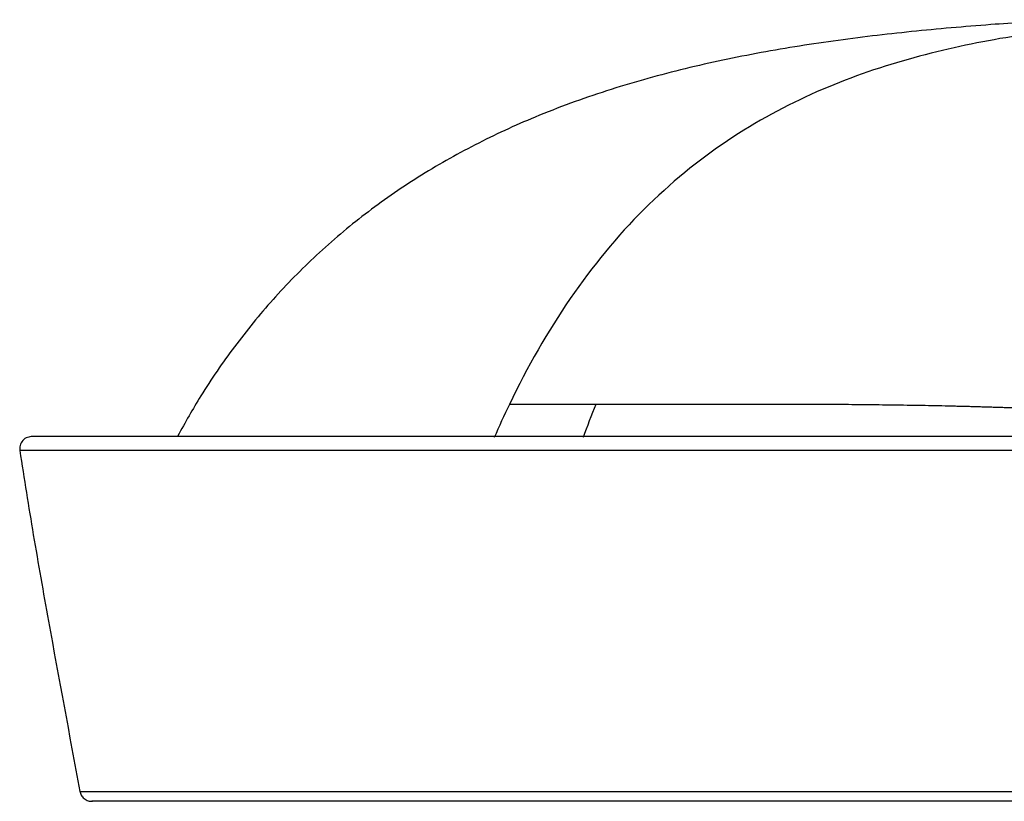
# Model space of a CAD drawing. Units: millimetres. Extents: x 0.198 to 0.699, y 0.243 to 0.736.
# Drawn here: x 0.474 to 0.555, y 0.657 to 0.721 of the extents above; entities that cross this region are included whole.
import ezdxf

# ---------------------------------------------------------------- set-up
doc = ezdxf.new("R2010")
doc.units = ezdxf.units.MM
doc.linetypes.add('SLD-Continua', pattern=[0])

msp = doc.modelspace()

# ---------------------------------------------------------------- linework, layer by layer
at = {"color": 7, "linetype": 'SLD-Continua', "lineweight": 25}
msp.add_line((0.693357, 0.65665), (0.480049, 0.65665), dxfattribs=at)
for points, knots in [([(0.559597, 0.720901), (0.557719, 0.720784), (0.553666, 0.720532), (0.547468, 0.719987), (0.541032, 0.719225), (0.534687, 0.718209), (0.528455, 0.716874), (0.522368, 0.715163), (0.516718, 0.713102), (0.511542, 0.710714), (0.506861, 0.708057), (0.502497, 0.705027), (0.498505, 0.701653), (0.494915, 0.697992), (0.491747, 0.694102), (0.489145, 0.690337), (0.487734, 0.687806), (0.487118, 0.686702)], [0, 0, 0, 0, 0.067028, 0.144663, 0.221591, 0.297864, 0.373483, 0.448503, 0.522917, 0.587477, 0.651342, 0.714429, 0.776441, 0.837256, 0.896818, 0.954961, 1, 1, 1, 1]), ([(0.567738, 0.720936), (0.565913, 0.720789), (0.564082, 0.720624), (0.562245, 0.720424), (0.559745, 0.720153), (0.557235, 0.719817), (0.55472, 0.719375), (0.552205, 0.718933), (0.549683, 0.718383), (0.547165, 0.717672), (0.544648, 0.716961), (0.542136, 0.716089), (0.539649, 0.714994), (0.537162, 0.713899), (0.5347, 0.712575), (0.532316, 0.710975), (0.529931, 0.709374), (0.52762, 0.7075), (0.525441, 0.705324), (0.523261, 0.703147), (0.521231, 0.700686), (0.51938, 0.697992), (0.517529, 0.695298), (0.515862, 0.692366), (0.514386, 0.6893)], [0.0097981, 0.0097981, 0.0097981, 0.0097981, 0.0997606, 0.0997606, 0.0997606, 0.222237, 0.222237, 0.222237, 0.3447133, 0.3447133, 0.3447133, 0.4671897, 0.4671897, 0.4671897, 0.5896661, 0.5896661, 0.5896661, 0.7121425, 0.7121425, 0.7121425, 0.8346188, 0.8346188, 0.8346188, 0.9570952, 0.9570952, 0.9570952, 0.9570952]), ([(0.521491, 0.689293), (0.521331, 0.689293), (0.521014, 0.689293), (0.520544, 0.689293), (0.520081, 0.689294), (0.519626, 0.689294), (0.519178, 0.689295), (0.518738, 0.689296), (0.518305, 0.689296), (0.51788, 0.689297), (0.517462, 0.689297), (0.517052, 0.689298), (0.516649, 0.689298), (0.516253, 0.689298), (0.515865, 0.689299), (0.515485, 0.689299), (0.515112, 0.689299), (0.514746, 0.689299), (0.514505, 0.6893), (0.514386, 0.6893)], [0, 0, 0, 0, 0.063873, 0.127161, 0.189855, 0.251943, 0.313418, 0.374268, 0.434485, 0.494059, 0.552983, 0.611248, 0.668845, 0.725768, 0.782007, 0.837557, 0.89241, 0.94656, 1, 1, 1, 1]), ([(0.555079, 0.689024), (0.554926, 0.689029), (0.55462, 0.689039), (0.554162, 0.689053), (0.553703, 0.689067), (0.553244, 0.68908), (0.552786, 0.689093), (0.552327, 0.689106), (0.551868, 0.689118), (0.55141, 0.689129), (0.550951, 0.689141), (0.54991, 0.689165), (0.548226, 0.689199), (0.545954, 0.689235), (0.543657, 0.689263), (0.541513, 0.689281), (0.539293, 0.689292), (0.537132, 0.689299), (0.534931, 0.6893), (0.532805, 0.689299), (0.530793, 0.689297), (0.528803, 0.689294), (0.526944, 0.689293), (0.525372, 0.689292), (0.524155, 0.689292), (0.523237, 0.689292), (0.522351, 0.689292), (0.521775, 0.689293), (0.521491, 0.689293)], [0, 0, 0, 0, 0.012861, 0.025706, 0.038536, 0.051353, 0.064157, 0.076949, 0.089731, 0.102503, 0.115266, 0.128021, 0.189483, 0.255863, 0.318072, 0.382881, 0.438054, 0.508748, 0.571099, 0.633071, 0.700449, 0.756159, 0.819687, 0.878419, 0.90988, 0.940641, 0.970687, 1, 1, 1, 1]), ([(0.575874, 0.688206), (0.575689, 0.688212), (0.575323, 0.688224), (0.574776, 0.688242), (0.574235, 0.68826), (0.573701, 0.688278), (0.573174, 0.688297), (0.572654, 0.688316), (0.572142, 0.688336), (0.571636, 0.688355), (0.570472, 0.688401), (0.568641, 0.688475), (0.56607, 0.688586), (0.563437, 0.688701), (0.561292, 0.688792), (0.559711, 0.688857), (0.558724, 0.688896), (0.557768, 0.688933), (0.556843, 0.688966), (0.555951, 0.688997), (0.555365, 0.689015), (0.555079, 0.689024)], [0, 0, 0, 0, 0.0290418, 0.0575902, 0.085645, 0.1132062, 0.1402742, 0.1668499, 0.1929342, 0.2185286, 0.2436348, 0.3690123, 0.4916622, 0.6180932, 0.744082, 0.7908598, 0.8359512, 0.8793833, 0.9211849, 0.9613826, 1, 1, 1, 1]), ([(0.475172, 0.68665), (0.475033, 0.68664), (0.474744, 0.68662), (0.474353, 0.686346), (0.474116, 0.685929), (0.474126, 0.685638), (0.474131, 0.685497)], [0, 0, 0, 0, 0.240871, 0.498297, 0.756789, 1, 1, 1, 1]), ([(0.697414, 0.68665), (0.697282, 0.68665), (0.697036, 0.68665), (0.696514, 0.68665), (0.695765, 0.68665), (0.694776, 0.68665), (0.693558, 0.68665), (0.692099, 0.68665), (0.690386, 0.68665), (0.688716, 0.68665), (0.687238, 0.68665), (0.686086, 0.68665), (0.684881, 0.68665), (0.683583, 0.68665), (0.68213, 0.68665), (0.6805, 0.68665), (0.678721, 0.68665), (0.676484, 0.68665), (0.673706, 0.68665), (0.67038, 0.68665), (0.666937, 0.68665), (0.663386, 0.68665), (0.659836, 0.68665), (0.656307, 0.68665), (0.65283, 0.68665), (0.64928, 0.68665), (0.645733, 0.68665), (0.642205, 0.68665), (0.638363, 0.68665), (0.634117, 0.68665), (0.629443, 0.68665), (0.624687, 0.68665), (0.620028, 0.68665), (0.614036, 0.68665), (0.606585, 0.68665), (0.597383, 0.68665), (0.587925, 0.68665), (0.578274, 0.68665), (0.569557, 0.68665), (0.561857, 0.68665), (0.555226, 0.68665), (0.548653, 0.68665), (0.54206, 0.68665), (0.535529, 0.68665), (0.529266, 0.68665), (0.524024, 0.68665), (0.519704, 0.68665), (0.516194, 0.68665), (0.512853, 0.68665), (0.50968, 0.68665), (0.506675, 0.68665), (0.503339, 0.68665), (0.499753, 0.68665), (0.496031, 0.68665), (0.492628, 0.68665), (0.489527, 0.68665), (0.486725, 0.68665), (0.484208, 0.68665), (0.48203, 0.68665), (0.480216, 0.68665), (0.478723, 0.68665), (0.477497, 0.68665), (0.476477, 0.68665), (0.475688, 0.68665), (0.475228, 0.68665), (0.47505, 0.68665), (0.475124, 0.68665), (0.475133, 0.68665)], [0, 0, 0, 0, 0.012502, 0.023428, 0.036205, 0.052436, 0.068962, 0.085126, 0.101808, 0.118763, 0.12699, 0.13506, 0.142978, 0.150753, 0.159106, 0.168282, 0.177345, 0.186312, 0.200498, 0.214554, 0.22744, 0.240313, 0.253422, 0.264564, 0.275931, 0.28755, 0.2986, 0.30928, 0.320226, 0.333729, 0.347654, 0.362018, 0.375887, 0.388678, 0.414521, 0.440767, 0.468404, 0.496224, 0.524107, 0.543857, 0.563158, 0.58204, 0.601684, 0.621678, 0.64078, 0.659055, 0.670861, 0.682415, 0.693746, 0.704883, 0.715857, 0.726702, 0.743191, 0.759877, 0.776877, 0.794301, 0.812502, 0.831553, 0.85154, 0.871092, 0.889878, 0.909245, 0.929227, 0.951794, 0.974284, 0.996737, 1, 1, 1, 1]), ([(0.47413, 0.685504), (0.47413, 0.685504), (0.474128, 0.685504), (0.474131, 0.685504), (0.474132, 0.685504)], [0, 0, 0, 0, 0.712062, 1, 1, 1, 1]), ([(0.474132, 0.685505), (0.474494, 0.683193), (0.475228, 0.678507), (0.476898, 0.669163), (0.478201, 0.662131), (0.479066, 0.657463)], [0, 0, 0, 0, 0.246471, 0.499795, 1, 1, 1, 1]), ([(0.57421, 0.685504), (0.57389, 0.685504), (0.573251, 0.685504), (0.572293, 0.685504), (0.571335, 0.685504), (0.570379, 0.685504), (0.569423, 0.685504), (0.566547, 0.685504), (0.561251, 0.685504), (0.553116, 0.685503), (0.543728, 0.685502), (0.533388, 0.6855), (0.524147, 0.685498), (0.516685, 0.685496), (0.511337, 0.685495), (0.506909, 0.685494), (0.503369, 0.685493), (0.500111, 0.685493), (0.496663, 0.685494), (0.492668, 0.685495), (0.488731, 0.685497), (0.485133, 0.685499), (0.482027, 0.6855), (0.479343, 0.685502), (0.47713, 0.685503), (0.475859, 0.685504), (0.475138, 0.685504), (0.474888, 0.685504), (0.474756, 0.685504), (0.474725, 0.685504), (0.474678, 0.685504), (0.474615, 0.685504), (0.474572, 0.685504), (0.474547, 0.685504)], [0, 0, 0, 0, 0.00606, 0.012119, 0.018177, 0.024231, 0.030283, 0.036329, 0.078886, 0.131134, 0.192079, 0.260346, 0.334462, 0.379559, 0.419164, 0.453829, 0.483944, 0.507712, 0.540185, 0.581754, 0.633265, 0.683461, 0.73809, 0.797571, 0.862066, 0.931358, 0.953914, 0.980814, 0.981756, 0.984146, 0.987982, 0.993267, 1, 1, 1, 1]), ([(0.47906, 0.657491), (0.47909, 0.657377), (0.479151, 0.657147), (0.479405, 0.656855), (0.479745, 0.65667), (0.479984, 0.656657), (0.480102, 0.65665)], [0, 0, 0, 0, 0.246722, 0.50071, 0.754282, 1, 1, 1, 1]), ([(0.479464, 0.657463), (0.479485, 0.657463), (0.479526, 0.657463), (0.479594, 0.657463), (0.479666, 0.657463), (0.479742, 0.657463), (0.479823, 0.657463), (0.479908, 0.657463), (0.479998, 0.657463), (0.480093, 0.657463), (0.480191, 0.657463), (0.480373, 0.657463), (0.480735, 0.657463), (0.481438, 0.657462), (0.482619, 0.657461), (0.484534, 0.657459), (0.487143, 0.657457), (0.490301, 0.657455), (0.493529, 0.657454), (0.497166, 0.657451), (0.501268, 0.657449), (0.505396, 0.657449), (0.509423, 0.65745), (0.513581, 0.657451), (0.51867, 0.657452), (0.525324, 0.657455), (0.532789, 0.657457), (0.539985, 0.657459), (0.546982, 0.65746), (0.553776, 0.657461), (0.56039, 0.657462), (0.564987, 0.657463), (0.56949, 0.657463), (0.57251, 0.657463), (0.574704, 0.657463), (0.574758, 0.657463)], [0, 0, 0, 0, 0.005991, 0.01198, 0.017968, 0.023953, 0.029935, 0.035912, 0.041885, 0.047851, 0.05381, 0.059762, 0.079283, 0.11097, 0.154305, 0.20835, 0.276892, 0.328428, 0.374297, 0.41847, 0.465029, 0.508041, 0.537648, 0.572184, 0.612039, 0.657796, 0.721451, 0.771879, 0.807437, 0.864765, 0.909298, 0.940035, 0.956491, 0.998933, 1, 1, 1, 1])]:
    msp.add_open_spline(points, degree=3, knots=knots, dxfattribs=at)
for points in [[(0.514386, 0.6893), (0.513952, 0.688398), (0.513535, 0.687485), (0.513133, 0.686564)], [(0.521491, 0.689293), (0.521127, 0.688393), (0.520777, 0.687483), (0.520442, 0.686564)]]:
    msp.add_open_spline(points, degree=3, dxfattribs=at)
at = {"color": 8, "linetype": 'SLD-Continua', "lineweight": 25}
for points, knots in [([(0.474547, 0.685504), (0.474546, 0.685504), (0.474538, 0.685504), (0.474508, 0.685504), (0.474449, 0.685504), (0.474366, 0.685504), (0.474291, 0.685504), (0.47424, 0.685504), (0.474209, 0.685504), (0.474187, 0.685504), (0.474167, 0.685504), (0.47415, 0.685504), (0.474138, 0.685504), (0.474131, 0.685504), (0.47413, 0.685504), (0.47413, 0.685504)], [0, 0, 0, 0, 0.003535, 0.031756, 0.108463, 0.230315, 0.391114, 0.502183, 0.5611, 0.625627, 0.695763, 0.771509, 0.852864, 0.939828, 1, 1, 1, 1]), ([(0.479069, 0.657463), (0.479069, 0.657463), (0.479065, 0.657463), (0.4791, 0.657463), (0.479157, 0.657463), (0.479201, 0.657463), (0.47922, 0.657463), (0.479223, 0.657463), (0.479224, 0.657463), (0.479224, 0.657463), (0.479224, 0.657463), (0.479224, 0.657463), (0.479224, 0.657463), (0.479224, 0.657463), (0.479224, 0.657463), (0.479247, 0.657463), (0.479315, 0.657463), (0.479407, 0.657463), (0.479464, 0.657463)], [0, 0, 0, 0, 0.102149, 0.332228, 0.517119, 0.612981, 0.625124, 0.631209, 0.631399, 0.631494, 0.631542, 0.631554, 0.631559, 0.631561, 0.631562, 0.631562, 0.769915, 1, 1, 1, 1])]:
    msp.add_open_spline(points, degree=3, knots=knots, dxfattribs=at)

doc.saveas('drawing.dxf')
